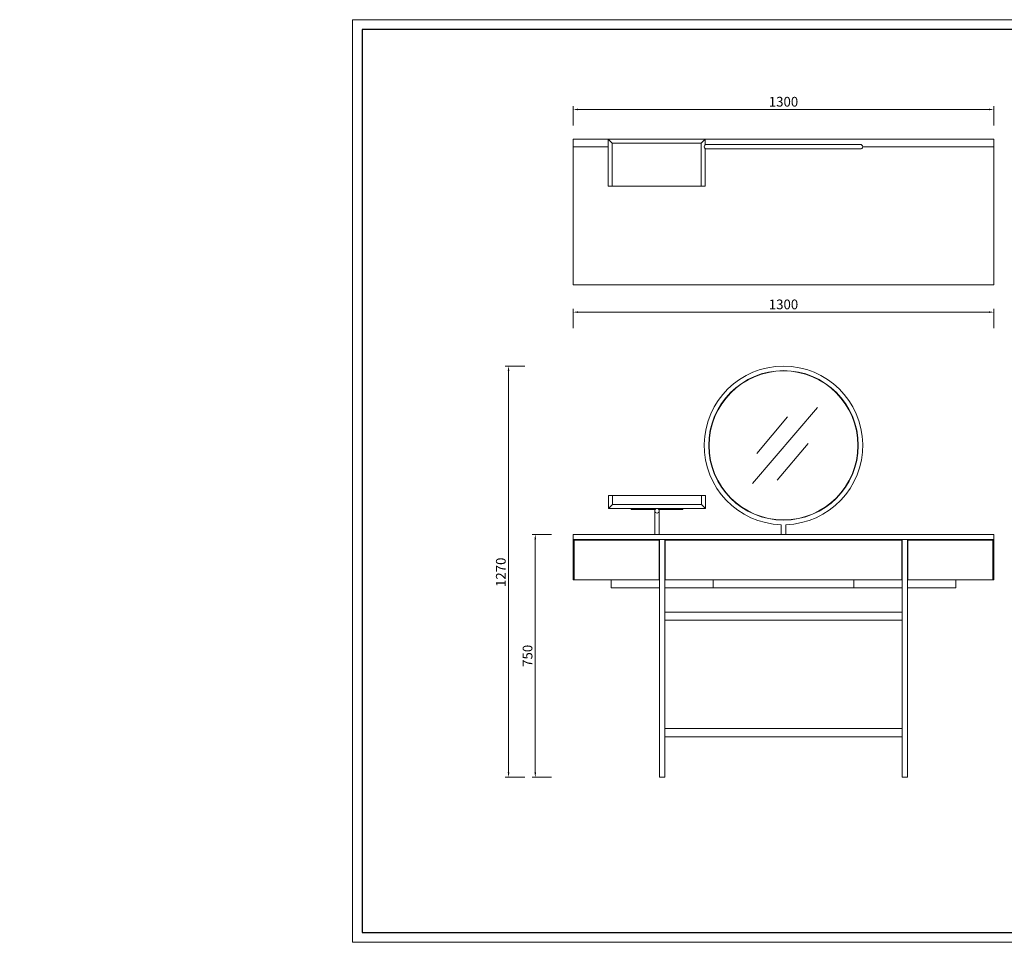
# Model space of a CAD drawing. Units: millimetres. Extents: x -39 to 11599, y 46 to 7599.
# Drawn here: x 6790 to 9833, y 4749 to 7599 of the extents above; entities that cross this region are included whole.
import ezdxf

# ---------------------------------------------------------------- set-up
doc = ezdxf.new("R2010")
doc.units = ezdxf.units.MM
doc.linetypes.add('ACAD_ISO03W100', pattern=[30, 12, -18])
doc.layers.add('打印框', color=1, linetype='Continuous', lineweight=13)
doc.layers.add('轮廓线', color=7, linetype='Continuous', lineweight=25)
doc.styles.get("Standard").update_dxf_attribs({"font": 'txt.shx', "width": 0.5})
doc.dimstyles.new('ISO-30', dxfattribs={"dimtxt": 30, "dimasz": 15, "dimexe": 10, "dimexo": 5, "dimgap": 5, "dimtad": 2, "dimdec": 1, "dimdsep": 46, "dimtxsty": 'Standard', "dimcen": 12, "dimclrd": 6, "dimclre": 6, "dimclrt": 4, "dimadec": 1, "dimazin": 0, "dimtfac": 1, "dimtdec": 1, "dimtix": 1, "dimtmove": 0, "dimatfit": 2, "dimfxl": 50, "dimfxlon": 1, "dimlwd": 9, "dimlwe": 9, "dimarcsym": 0})

# ---------------------------------------------------------------- blocks, each defined once
blk = doc.blocks.new('*D4')
at = {"layer": 'Defpoints', "color": 0, "linetype": 'ByBlock', "lineweight": 13, "transparency": 16777216}
for p in [(8470.5, 6009.2), (8383.6, 5259.2), (8497.7, 5259.2)]:
    blk.add_point(p, dxfattribs=at)
at = {"layer": '轮廓线', "color": 6, "linetype": 'ByBlock', "lineweight": 9, "transparency": 16777216}
for p, q in [((8433.6, 6009.2), (8373.6, 6009.2)), ((8383.6, 5994.2), (8383.6, 5274.2)), ((8433.6, 5259.2), (8373.6, 5259.2))]:
    blk.add_line(p, q, dxfattribs=at)
at = {"layer": '轮廓线', "color": 6, "linetype": 'ByBlock', "lineweight": 13, "transparency": 16777216}
for points in [[(8381.1, 5994.2), (8386.1, 5994.2), (8383.6, 6009.2)], [(8381.1, 5274.2), (8386.1, 5274.2), (8383.6, 5259.2)]]:
    blk.add_solid(points, dxfattribs=at)
at = {"layer": '轮廓线', "color": 4, "linetype": 'ByBlock', "lineweight": 13, "transparency": 16777216, "insert": (8363.6, 5634.2), "char_height": 30, "attachment_point": 5, "rotation": 90}
blk.add_mtext('750', dxfattribs=at)
blk = doc.blocks.new('*D10')
at = {"layer": 'Defpoints', "color": 0, "linetype": 'ByBlock', "lineweight": 13, "transparency": 16777216}
for p in [(9800.9, 6695.9), (8500.9, 6624.3), (9800.9, 6624.3)]:
    blk.add_point(p, dxfattribs=at)
at = {"layer": '轮廓线', "color": 6, "linetype": 'ByBlock', "lineweight": 9, "transparency": 16777216}
for p, q in [((8500.9, 6645.9), (8500.9, 6705.9)), ((8515.9, 6695.9), (9785.9, 6695.9)), ((9800.9, 6645.9), (9800.9, 6705.9))]:
    blk.add_line(p, q, dxfattribs=at)
at = {"layer": '轮廓线', "color": 6, "linetype": 'ByBlock', "lineweight": 13, "transparency": 16777216}
for points in [[(8515.9, 6698.4), (8515.9, 6693.4), (8500.9, 6695.9)], [(9785.9, 6698.4), (9785.9, 6693.4), (9800.9, 6695.9)]]:
    blk.add_solid(points, dxfattribs=at)
at = {"layer": '轮廓线', "color": 4, "linetype": 'ByBlock', "lineweight": 13, "transparency": 16777216, "insert": (9150.9, 6715.9), "char_height": 30, "attachment_point": 5}
blk.add_mtext('1300', dxfattribs=at)
blk = doc.blocks.new('*D19')
at = {"layer": 'Defpoints', "color": 0, "linetype": 'ByBlock', "lineweight": 13, "transparency": 16777216}
for p in [(9150.9, 6529.2), (8301, 5259.2), (8767.9, 5259.2)]:
    blk.add_point(p, dxfattribs=at)
at = {"layer": '轮廓线', "color": 6, "linetype": 'ByBlock', "lineweight": 9, "transparency": 16777216}
for p, q in [((8351, 6529.2), (8291, 6529.2)), ((8301, 6514.2), (8301, 5274.2)), ((8351, 5259.2), (8291, 5259.2))]:
    blk.add_line(p, q, dxfattribs=at)
at = {"layer": '轮廓线', "color": 6, "linetype": 'ByBlock', "lineweight": 13, "transparency": 16777216}
for points in [[(8298.5, 6514.2), (8303.5, 6514.2), (8301, 6529.2)], [(8298.5, 5274.2), (8303.5, 5274.2), (8301, 5259.2)]]:
    blk.add_solid(points, dxfattribs=at)
at = {"layer": '轮廓线', "color": 4, "linetype": 'ByBlock', "lineweight": 13, "transparency": 16777216, "insert": (8281, 5892.2), "char_height": 30, "attachment_point": 5, "rotation": 90}
blk.add_mtext('1270', dxfattribs=at)
blk = doc.blocks.new('*D32')
at = {"layer": 'Defpoints', "color": 0, "linetype": 'ByBlock', "lineweight": 13, "transparency": 16777216}
for p in [(9800.9, 7322), (8500.9, 7230.2), (9800.9, 7230.2)]:
    blk.add_point(p, dxfattribs=at)
at = {"layer": '轮廓线', "color": 6, "linetype": 'ByBlock', "lineweight": 9, "transparency": 16777216}
for p, q in [((8500.9, 7272), (8500.9, 7332)), ((8515.9, 7322), (9785.9, 7322)), ((9800.9, 7272), (9800.9, 7332))]:
    blk.add_line(p, q, dxfattribs=at)
at = {"layer": '轮廓线', "color": 6, "linetype": 'ByBlock', "lineweight": 13, "transparency": 16777216}
for points in [[(8515.9, 7324.5), (8515.9, 7319.5), (8500.9, 7322)], [(9785.9, 7324.5), (9785.9, 7319.5), (9800.9, 7322)]]:
    blk.add_solid(points, dxfattribs=at)
at = {"layer": '轮廓线', "color": 4, "linetype": 'ByBlock', "lineweight": 13, "transparency": 16777216, "insert": (9150.9, 7342), "char_height": 30, "attachment_point": 5}
blk.add_mtext('1300', dxfattribs=at)

msp = doc.modelspace()

# ---------------------------------------------------------------- hatches: boundary and pattern name
at = {"layer": '轮廓线', "linetype": 'ByBlock', "lineweight": 13}
h = msp.add_hatch(dxfattribs=at)
h.set_pattern_fill('HONEY', color=0, style=0)
h.paths.add_polyline_path([(6789.88, 6164.64), (6789.88, 6164.64), (6789.88, 6164.64)])

# ---------------------------------------------------------------- linework, layer by layer
for p, q in [((7848.57, 7569.24), (7848.57, 4779.25)), ((11568.57, 7569.24), (7848.57, 7569.24)), ((7848.57, 4779.25), (11568.57, 4779.25))]:
    msp.add_line(p, q)
at = {"layer": '打印框'}
for p, q in [((11598.57, 7599.25), (7818.57, 7599.25)), ((7818.57, 7599.25), (7818.57, 4749.25)), ((7818.57, 4749.25), (11598.57, 4749.25))]:
    msp.add_line(p, q, dxfattribs=at)
at = {"layer": '轮廓线', "color": 0, "linetype": 'ByBlock', "lineweight": 13}
for p, q in [((9800.9, 7230.18), (8500.9, 7230.18)), ((8500.9, 7230.18), (8500.9, 6780.18)), ((8608.9, 7230.18), (8620.9, 7218.18)), ((8896.9, 7218.18), (8620.9, 7218.18)), ((8620.9, 7218.18), (8620.9, 7085.18)), ((8896.9, 7218.18), (8908.9, 7230.18)), ((8896.9, 7085.18), (8896.9, 7218.18)), ((9800.9, 6780.18), (9800.9, 7230.18)), ((8608.9, 7206.18), (8500.9, 7206.18)), ((9800.9, 7206.18), (9395.9, 7206.18)), ((8500.9, 6780.18), (9800.9, 6780.18)), ((9255.86, 6401.54), (9055.22, 6166.38)), ((9162.84, 6372.38), (9067.99, 6259.35)), ((9226.68, 6290.34), (9131.83, 6177.32)), ((8909.9, 6129.22), (8609.9, 6129.22)), ((8609.9, 6089.22), (8609.9, 6129.22)), ((8621.9, 6101.22), (8621.9, 6129.22)), ((8897.9, 6101.22), (8897.9, 6129.22)), ((8909.9, 6089.22), (8909.9, 6129.22)), ((8609.9, 6089.22), (8621.9, 6101.22)), ((8909.9, 6089.22), (8609.9, 6089.22)), ((8897.9, 6101.22), (8621.9, 6101.22)), ((8679.9, 6086.22), (8679.9, 6089.22)), ((8679.9, 6089.22), (8759.9, 6089.22)), ((8839.9, 6089.22), (8759.9, 6089.22)), ((8839.9, 6086.22), (8839.9, 6089.22)), ((8897.9, 6101.22), (8909.9, 6089.22)), ((8754.15, 6086.22), (8679.9, 6086.22)), ((8752.9, 6009.22), (8752.9, 6082.22)), ((8765.64, 6086.22), (8839.9, 6086.22)), ((8766.9, 6009.22), (8766.9, 6082.22)), ((9143.9, 6009.22), (9143.9, 6039.32)), ((9157.9, 6009.22), (9157.9, 6039.32)), ((9800.9, 6009.22), (8500.9, 6009.22)), ((8500.9, 6009.22), (8500.9, 5993.22)), ((9800.9, 6009.22), (9800.9, 5993.22)), ((9800.9, 5993.22), (8500.9, 5993.22)), ((8500.9, 5993.22), (8500.9, 5869.22)), ((8503.9, 5993.22), (8503.9, 5869.22)), ((8767.9, 5991.22), (8503.9, 5991.22)), ((8766.9, 5991.22), (8766.9, 5869.22)), ((8767.9, 5993.22), (8767.9, 5259.22)), ((8783.9, 5993.22), (8783.9, 5259.22)), ((9517.9, 5991.22), (8783.9, 5991.22)), ((8784.9, 5991.22), (8784.9, 5869.22)), ((9516.9, 5991.22), (9516.9, 5869.22)), ((9517.9, 5993.22), (9517.9, 5259.22)), ((9533.9, 5993.22), (9533.9, 5259.22)), ((9797.9, 5991.22), (9533.9, 5991.22)), ((9534.9, 5991.22), (9534.9, 5869.22)), ((9797.9, 5869.22), (9797.9, 5993.22)), ((9800.9, 5869.22), (9800.9, 5993.22)), ((8767.9, 5869.22), (8500.9, 5869.22)), ((8617.9, 5869.22), (8617.9, 5844.22)), ((8767.9, 5844.22), (8617.9, 5844.22)), ((9517.9, 5869.22), (8783.9, 5869.22)), ((9517.9, 5844.22), (8783.9, 5844.22)), ((8933.9, 5869.22), (8933.9, 5844.22)), ((9367.9, 5869.22), (9367.9, 5844.22)), ((9800.9, 5869.22), (9533.9, 5869.22)), ((9533.9, 5844.22), (9683.9, 5844.22)), ((9683.9, 5869.22), (9683.9, 5844.22)), ((9517.9, 5769.22), (8783.9, 5769.22)), ((9517.9, 5744.22), (8783.9, 5744.22)), ((8783.9, 5409.22), (9517.9, 5409.22)), ((8783.9, 5384.22), (9517.9, 5384.22)), ((8767.9, 5259.22), (8783.9, 5259.22)), ((9517.9, 5259.22), (9533.9, 5259.22))]:
    msp.add_line(p, q, dxfattribs=at)
at = {"layer": '轮廓线', "color": 0, "linetype": 'ACAD_ISO03W100', "lineweight": 13}
for p, q in [((8529.91, 5869.22), (8529.91, 5869.22)), ((8738.88, 5869.22), (8738.88, 5869.22)), ((8884.9, 5869.22), (8884.9, 5869.22)), ((9416.9, 5869.22), (9416.9, 5869.22)), ((9562.91, 5869.22), (9562.91, 5869.22)), ((9771.88, 5869.22), (9771.88, 5869.22))]:
    msp.add_line(p, q, dxfattribs=at)
at = {"layer": '轮廓线', "color": 0, "linetype": 'ByBlock', "lineweight": 13}
msp.add_lwpolyline([(8908.9, 7212.43), (8908.9, 7230.18), (8608.9, 7230.18), (8608.9, 7085.18), (8908.9, 7085.18), (8908.9, 7201.03)], dxfattribs=at)
msp.add_lwpolyline([(8913.9, 7200.18), (9387.9, 7200.18, 0.4686292), (9395.9, 7206.18), (9395.9, 7206.18, 0.4142136), (9387.9, 7214.18), (8913.9, 7214.18, 0.4142136), (8905.9, 7206.18), (8905.9, 7206.18, 0.4686292)], format="xyb", close=True, dxfattribs=at)
for centre, radius in [((9150.9, 6284.22), 231), ((9150.9, 6284.22), 230), ((8759.9, 6082.22), 7)]:
    msp.add_circle(centre, radius, dxfattribs=at)
msp.add_arc((9150.9, 6284.22), 245, 271.63725, 268.36275, dxfattribs=at)

# ---------------------------------------------------------------- dimensions: what is measured, and where the dimension line sits
for base, p1, p2, picture, middle in [((9800.9, 7322), (8500.9, 7230.18), (9800.9, 7230.18), '*D32', (9150.9, 7342)), ((9800.9, 6695.9), (8500.9, 6624.29), (9800.9, 6624.29), '*D10', (9150.9, 6715.9))]:
    dim = msp.add_linear_dim(base=base, p1=p1, p2=p2, dimstyle='ISO-30', dxfattribs=at)
    dim.commit()
    dim.dimension.update_dxf_attribs({"geometry": picture, "text_midpoint": middle})
dim = msp.add_linear_dim(base=(8301.04, 5259.22), p1=(9150.9, 6529.22), p2=(8767.9, 5259.22), angle=90, dimstyle='ISO-30', dxfattribs=at)
dim.commit()
dim.dimension.update_dxf_attribs({"geometry": '*D19', "text_midpoint": (8301.04, 5892.22), "dimtype": 160})
dim = msp.add_linear_dim(base=(8383.56, 5259.22), p1=(8470.54, 6009.22), p2=(8497.75, 5259.22), angle=90, dimstyle='ISO-30', dxfattribs=at)
dim.commit()
dim.dimension.update_dxf_attribs({"geometry": '*D4', "text_midpoint": (8363.56, 5634.22)})

doc.saveas('drawing.dxf')
